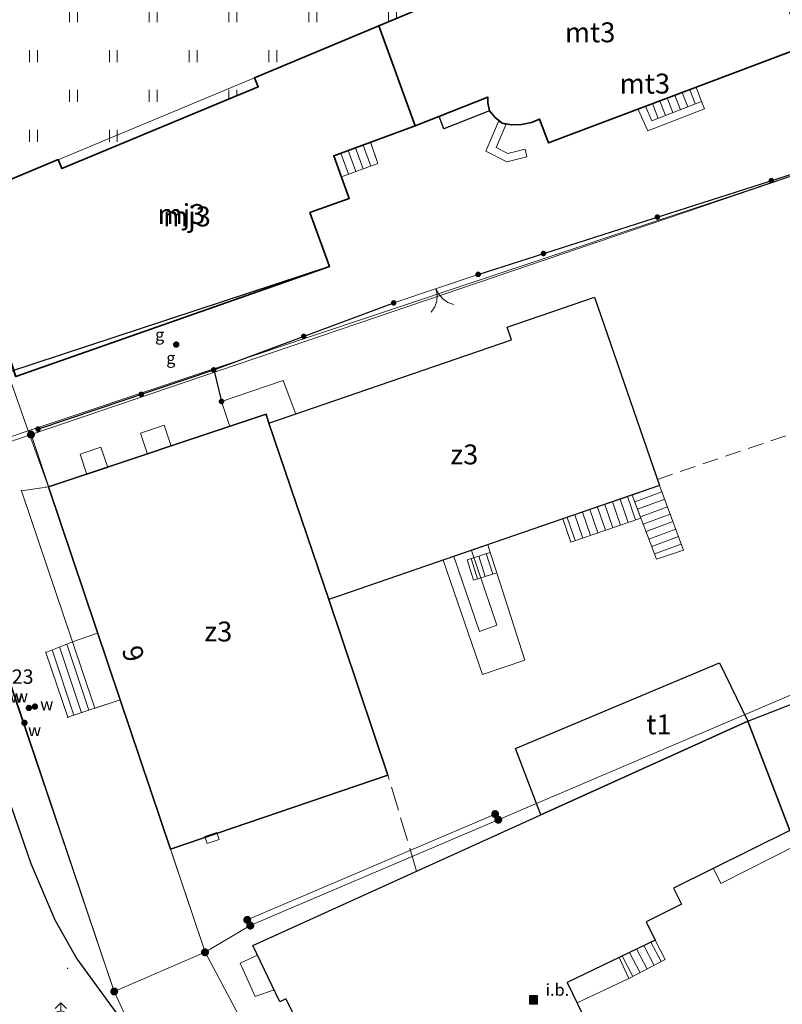
# Model space of a CAD drawing. Extents: x 6579732 to 6586687, y 5566155 to 5570741.
# Drawn here: x 6581477 to 6581525, y 5567628 to 5567690 of the extents above; entities that cross this region are included whole.
import ezdxf
from ezdxf.enums import TextEntityAlignment as Align

# ---------------------------------------------------------------- set-up
doc = ezdxf.new("R2010")
doc.units = 0
doc.linetypes.add('PRZER2-1', pattern=[3, 2, -1])
doc.linetypes.add('PRZER3-1', pattern=[4, 3, -1])
doc.layers.get('0').update_dxf_attribs({"linetype": 'CONTINUOUS'})
doc.layers.add('_Budynki MZGK', color=2, linetype='CONTINUOUS', lineweight=50)
for name, color, linetype, lineweight, true_color in [('GEPADR_O', 7, 'CONTINUOUS', 0, 0x0a0909), ('GEPPGD', 7, 'CONTINUOUS', 18, 0x008000), ('GESBZO_O', 7, 'CONTINUOUS', 0, 0x0a0909), ('GESDZI', 7, 'CONTINUOUS', 18, 0x008000), ('GESIIB', 7, 'CONTINUOUS', 18, 0x0a0909), ('GESSCH', 7, 'CONTINUOUS', 18, 0x0a0909), ('GSLDSS', 7, 'CONTINUOUS', 18, 0x0a0909), ('GSLKBR', 7, 'CONTINUOUS', 18, 0x0a0909), ('GSLKOC', 7, 'PRZER2-1', 18, 0x0a0909), ('GSLKOG', 7, 'CONTINUOUS', 25, 0x0a0909), ('GSLKOU', 7, 'PRZER3-1', 18, 0x0a0909), ('GSLKRW', 7, 'CONTINUOUS', 25, 0x0a0909), ('GSPIIN_O', 7, 'CONTINUOUS', 0, 0x0a0909), ('GSPPS3_O', 7, 'CONTINUOUS', 0, 0x0a0909), ('GSSINN', 7, 'CONTINUOUS', 18, 0x0a0909), ('GSSSCH', 7, 'CONTINUOUS', 18, 0x0a0909), ('GSSUTR', 7, 'CONTINUOUS', 18, 0x0a0909), ('GUPGZA', 7, 'CONTINUOUS', 0, 0x0a0909), ('GUPGZA_O', 7, 'CONTINUOUS', 0, 0x0a0909), ('GUPKSH', 7, 'CONTINUOUS', 0, 0x803300), ('GUPWDT', 7, 'CONTINUOUS', 18, 0x0a0909), ('GUPWZA', 7, 'CONTINUOUS', 0, 0x0a0909), ('GUPWZA_O', 7, 'CONTINUOUS', 0, 0x0a0909)]:
    doc.layers.add(name, color=color, linetype=linetype, lineweight=lineweight, true_color=true_color)
for name, color, linetype, true_color in [('GESBTO', 7, 'CONTINUOUS', 0x0a0909), ('GESBZO', 7, 'CONTINUOUS', 0x0a0909), ('GSPIIN', 7, 'CONTINUOUS', 0x0a0909)]:
    doc.layers.add(name, color=color, linetype=linetype, true_color=true_color)
doc.styles.add('GEO-INFO', font='arial.ttf')
picture_1 = doc.add_image_def('image1.tif', size_in_pixel=(9484, 23388))

# ---------------------------------------------------------------- blocks, each defined once
blk = doc.blocks.new('SLBRA')
at = {"color": 0}
for points in [[(0, 0), (-0.068148, -0.517638), (-0.267949, -1), (-0.585786, -1.414214), (-1, -1.732051)], [(1, -1.732051), (0.585786, -1.414214), (0.267949, -1), (0.068148, -0.517638), (0, 0)]]:
    blk.add_lwpolyline(points, dxfattribs=at)
blk = doc.blocks.new('KOLO')
blk.add_hatch(color=0).paths.add_polyline_path([(0, 0.5), (-0.12941, 0.482963), (-0.25, 0.433013), (-0.353553, 0.353553), (-0.433013, 0.25), (-0.482963, 0.12941), (-0.5, 0), (-0.482963, -0.12941), (-0.433013, -0.25), (-0.353553, -0.353553), (-0.25, -0.433013), (-0.12941, -0.482963), (0, -0.5), (0.12941, -0.482963), (0.25, -0.433013), (0.353553, -0.353553), (0.433013, -0.25), (0.482963, -0.12941), (0.5, 0), (0.482963, 0.12941), (0.433013, 0.25), (0.353553, 0.353553), (0.25, 0.433013), (0.12941, 0.482963)])
blk = doc.blocks.new('KWADRAT_NIEPRZEZR')
at = {"true_color": 0xffffff}
blk.add_hatch(color=7, dxfattribs=at).paths.add_polyline_path([(0.5, -0.5), (0.5, 0.5), (-0.5, 0.5), (-0.5, -0.5)])
at = {"color": 0}
blk.add_lwpolyline([(-0.5, 0.5), (-0.5, -0.5), (0.5, -0.5), (0.5, 0.5)], close=True, dxfattribs=at)
blk = doc.blocks.new('PION_C')
at = {"color": 0}
blk.add_lwpolyline([(0, 0.5), (0, -0.5)], dxfattribs=at)
blk = doc.blocks.new('SUUS02')
at = {"true_color": 0xffffff}
blk.add_hatch(color=7, dxfattribs=at).paths.add_polyline_path([(0, -1), (0.173648, -0.984808), (0.34202, -0.939693), (0.5, -0.866025), (0.642788, -0.766044), (0.766044, -0.642788), (0.866025, -0.5), (0.939693, -0.34202), (0.984808, -0.173648), (1, 0), (0.984808, 0.173648), (0.939693, 0.34202), (0.866025, 0.5), (0.766044, 0.642788), (0.642788, 0.766044), (0.5, 0.866025), (0.34202, 0.939693), (0.173648, 0.984808), (0, 1), (-0.173648, 0.984808), (-0.34202, 0.939693), (-0.5, 0.866025), (-0.642788, 0.766044), (-0.766044, 0.642788), (-0.866025, 0.5), (-0.939693, 0.34202), (-0.984808, 0.173648), (-1, 0), (-0.984808, -0.173648), (-0.939693, -0.34202), (-0.866025, -0.5), (-0.766044, -0.642788), (-0.642788, -0.766044), (-0.5, -0.866025), (-0.34202, -0.939693), (-0.173648, -0.984808)])
at = {"color": 0}
blk.add_lwpolyline([(1, 0), (0.984808, -0.173648), (0.939693, -0.34202), (0.866025, -0.5), (0.766044, -0.642788), (0.642788, -0.766044), (0.5, -0.866025), (0.34202, -0.939693), (0.173648, -0.984808), (0, -1), (-0.173648, -0.984808), (-0.34202, -0.939693), (-0.5, -0.866025), (-0.654861, -0.75575), (-0.786053, -0.618159), (-0.888835, -0.458227), (-0.959493, -0.281733), (-0.995472, -0.095056), (-0.995472, 0.095056), (-0.959493, 0.281733), (-0.888835, 0.458227), (-0.786053, 0.618159), (-0.654861, 0.75575), (-0.5, 0.866025), (-0.327068, 0.945001), (-0.142315, 0.989821), (0.047582, 0.998867), (0.235759, 0.971812), (0.415415, 0.909632), (0.580057, 0.814576), (0.723734, 0.690079), (0.841254, 0.540641), (0.928368, 0.371662), (0.981929, 0.189251)], close=True, dxfattribs=at)
for points in [[(1, 0), (2, 0)], [(1.292893, 0.707107), (2, 0), (1.292893, -0.707107)]]:
    blk.add_lwpolyline(points, dxfattribs=at)
blk = doc.blocks.new('EPPGN1')
at = {"true_color": 0xffffff}
blk.add_hatch(color=7, dxfattribs=at).paths.add_polyline_path([(-0.5, 0), (-0.475528, -0.154508), (-0.404508, -0.293893), (-0.293893, -0.404508), (-0.154508, -0.475528), (0, -0.5), (0.154508, -0.475528), (0.293893, -0.404508), (0.404508, -0.293893), (0.475528, -0.154508), (0.5, 0), (0.475528, 0.154508), (0.404508, 0.293893), (0.293893, 0.404508), (0.154508, 0.475528), (0, 0.5), (-0.154508, 0.475528), (-0.293893, 0.404508), (-0.404508, 0.293893), (-0.475528, 0.154508)])
blk = doc.blocks.new('EPPGN')
blk.add_hatch(color=0).paths.add_polyline_path([(-0.09, 0), (-0.085595, -0.027812), (-0.072812, -0.052901), (-0.052901, -0.072812), (-0.027812, -0.085595), (0, -0.09), (0.027812, -0.085595), (0.052901, -0.072812), (0.072812, -0.052901), (0.085595, -0.027812), (0.09, 0), (0.085595, 0.027812), (0.072812, 0.052901), (0.052901, 0.072812), (0.027812, 0.085595), (0, 0.09), (-0.027812, 0.085595), (-0.052901, 0.072812), (-0.072812, 0.052901), (-0.085595, 0.027812)])
blk = doc.blocks.new('mzgk')
at = {"layer": '_Budynki MZGK', "linetype": 'Continuous', "lineweight": 35, "elevation": 10.26}
for points in [[(6584060.183, 5568362.85), (6584083.072, 5568372.415), (6584086.683, 5568361.481), (6584070.828, 5568355.496), (6584070.269, 5568356.989), (6584069.752, 5568356.782), (6584069.123, 5568356.654), (6584068.524, 5568356.627), (6584067.922, 5568356.739), (6584067.487, 5568357.093), (6584067.122, 5568357.519), (6584067.025, 5568358.017), (6584067.021, 5568358.357), (6584062.474, 5568356.559)], [(6584062.474, 5568356.559), (6584057.357, 5568354.693), (6584058.332, 5568352.015), (6584055.863, 5568351.123), (6584057.097, 5568347.749), (6584037.414, 5568340.845), (6584033.832, 5568351.84), (6584040.079, 5568354.45), (6584040.316, 5568353.883), (6584052.621, 5568359.022), (6584052.384, 5568359.589), (6584060.183, 5568362.85)]]:
    blk.add_lwpolyline(points, close=True, dxfattribs=at)

msp = doc.modelspace()

# ---------------------------------------------------------------- hatches: boundary and pattern name
at = {"layer": 'GSSUTR'}
h = msp.add_hatch(dxfattribs=at)
h.set_pattern_fill('PTTU04', color=256, scale=0.5, style=0)
h.set_pattern_definition([(90, (6580000, 5560000), (-2.5, 2.5), [0.75, -4.25]), (90, (6580000.5, 5560000), (-2.5, 2.5), [0.75, -4.25])])
h.paths.add_polyline_path([(6581504.52, 5567753.273), (6581493.438, 5567749.46), (6581455.619, 5567734.432), (6581453.7, 5567733.67), (6581457.12, 5567724.34), (6581458.29, 5567721.04), (6581458.525, 5567721.126), (6581464.127, 5567705.916), (6581471.445, 5567709.104), (6581471.228, 5567709.701), (6581472.253, 5567710.104), (6581472.405, 5567710.676), (6581472.115, 5567711.462), (6581472.802, 5567711.741), (6581473.143, 5567710.876), (6581475.73, 5567711.899), (6581475.624, 5567712.348), (6581475.467, 5567712.916), (6581475.44, 5567713.475), (6581475.602, 5567714.048), (6581476.008, 5567714.343), (6581476.358, 5567714.367), (6581477.178, 5567714.358), (6581477.189, 5567715.078), (6581476.12, 5567714.984), (6581475.873, 5567715.571), (6581476.679, 5567715.872), (6581476.358, 5567716.738), (6581477.243, 5567717.069), (6581477.565, 5567716.213), (6581481.257, 5567717.591), (6581480.926, 5567718.456), (6581481.782, 5567718.777), (6581482.103, 5567717.912), (6581486.015, 5567719.372), (6581485.684, 5567720.238), (6581486.39, 5567720.507), (6581485.945, 5567721.701), (6581489.826, 5567723.151), (6581490.272, 5567721.957), (6581491.168, 5567722.299), (6581491.499, 5567721.433), (6581495.151, 5567722.8), (6581494.82, 5567723.666), (6581495.766, 5567724.018), (6581496.097, 5567723.152), (6581499.869, 5567724.561), (6581499.548, 5567725.437), (6581500.454, 5567725.778), (6581500.775, 5567724.902), (6581501.571, 5567725.203), (6581501.882, 5567724.377), (6581501.155, 5567724.117), (6581501.851, 5567722.106), (6581503.624, 5567722.679), (6581503.55, 5567723.738), (6581504.28, 5567723.787), (6581504.364, 5567722.688), (6581506.092, 5567722.03), (6581506.765, 5567722.609), (6581507.252, 5567722.055), (6581506.461, 5567721.365), (6581507.031, 5567719.782), (6581508.073, 5567719.666), (6581508.023, 5567718.875), (6581507.102, 5567718.923), (6581506.142, 5567717.371), (6581506.833, 5567716.529), (6581506.291, 5567715.902), (6581505.294, 5567716.45), (6581503.662, 5567715.849), (6581504.408, 5567713.818), (6581505.393, 5567714.181), (6581505.787, 5567713.086), (6581504.882, 5567712.754), (6581505.079, 5567712.214), (6581508.495, 5567713.33), (6581508.65, 5567712.855), (6581508.494, 5567712.804), (6581509.13, 5567711.096), (6581509.297, 5567710.625), (6581506.08, 5567709.485), (6581506.312, 5567708.852), (6581507.238, 5567708.374), (6581506.888, 5567707.629), (6581505.902, 5567708.047), (6581504.936, 5567707.662), (6581505.45, 5567706.37), (6581505.121, 5567706.239), (6581504.656, 5567706.054), (6581504.192, 5567705.869), (6581503.728, 5567705.684), (6581503.379, 5567705.545), (6581503.108, 5567705.269), (6581502.838, 5567704.993), (6581501.573, 5567705.661), (6581500.836, 5567706.141), (6581501.13, 5567706.645), (6581499.576, 5567710.816), (6581495.684, 5567709.385), (6581496.047, 5567708.4), (6581495.121, 5567708.058), (6581494.758, 5567709.043), (6581491.464, 5567707.841), (6581491.816, 5567706.865), (6581490.801, 5567706.492), (6581490.438, 5567707.468), (6581486.487, 5567706.017), (6581486.839, 5567705.051), (6581485.943, 5567704.73), (6581485.591, 5567705.695), (6581482.067, 5567704.4), (6581482.409, 5567703.444), (6581481.633, 5567703.154), (6581481.281, 5567704.11), (6581480.255, 5567703.736), (6581480.008, 5567704.283), (6581481.04, 5567704.967), (6581480.662, 5567705.582), (6581479.926, 5567705.212), (6581479.259, 5567704.964), (6581478.618, 5567705.055), (6581478.153, 5567705.43), (6581477.692, 5567706.294), (6581475.183, 5567705.391), (6581475.536, 5567704.446), (6581474.839, 5567704.187), (6581474.507, 5567705.103), (6581473.967, 5567705.096), (6581473.012, 5567704.723), (6581472.764, 5567705.34), (6581465.141, 5567702.835), (6581469.241, 5567691.254), (6581469.006, 5567691.171), (6581470.159, 5567687.785), (6581470.395, 5567687.87), (6581473.594, 5567679), (6581479.293, 5567681.382), (6581479.53, 5567680.815), (6581491.835, 5567685.954), (6581491.598, 5567686.521), (6581499.397, 5567689.781), (6581522.286, 5567699.347)], flags=0)

# ---------------------------------------------------------------- linework, layer by layer
at = {"layer": 'GESBTO', "linetype": 'Continuous', "lineweight": 18, "elevation": 10.26}
msp.add_lwpolyline([(6581506.235, 5567685.289), (6581506.239, 5567684.949), (6581506.336, 5567684.45), (6581503.484, 5567683.307), (6581503.178, 5567684.08)], close=True, dxfattribs=at)
at = {"layer": 'GESBTO', "linetype": 'Continuous', "elevation": 10.26}
msp.add_lwpolyline([(6581506.235, 5567685.289), (6581506.239, 5567684.949), (6581506.336, 5567684.45), (6581503.484, 5567683.307), (6581503.178, 5567684.08)], close=True, dxfattribs=at)
at = {"layer": 'GESBTO', "linetype": 'Continuous', "lineweight": 18, "elevation": 10.26}
msp.add_lwpolyline([(6581506.296, 5567684.655), (6581506.336, 5567684.45), (6581503.484, 5567683.307), (6581503.305, 5567683.76)], dxfattribs=at)
at = {"layer": 'GESBTO', "linetype": 'Continuous', "elevation": 10.26}
msp.add_lwpolyline([(6581506.296, 5567684.655), (6581506.336, 5567684.45), (6581503.484, 5567683.307), (6581503.305, 5567683.76)], dxfattribs=at)
at = {"layer": 'GESBZO', "linetype": 'Continuous', "elevation": 10.26}
for points in [[(6581499.397, 5567689.781), (6581522.286, 5567699.347), (6581525.897, 5567688.412), (6581510.042, 5567682.428), (6581509.483, 5567683.92), (6581508.966, 5567683.714), (6581508.337, 5567683.586), (6581507.737, 5567683.558), (6581507.136, 5567683.67), (6581506.701, 5567684.025), (6581506.336, 5567684.45), (6581506.239, 5567684.949), (6581506.235, 5567685.289), (6581501.688, 5567683.49)], [(6581501.688, 5567683.49), (6581496.571, 5567681.624), (6581497.546, 5567678.946), (6581495.077, 5567678.055), (6581496.311, 5567674.68), (6581476.627, 5567667.776), (6581473.046, 5567678.771), (6581479.293, 5567681.382), (6581479.53, 5567680.815), (6581491.835, 5567685.954), (6581491.598, 5567686.521), (6581499.397, 5567689.781)], [(6581496.255, 5567653.779), (6581492.507, 5567664.84), (6581507.721, 5567670.086), (6581507.451, 5567670.873), (6581512.927, 5567672.754), (6581517.009, 5567660.935)], [(6581496.255, 5567653.779), (6581492.507, 5567664.84), (6581507.721, 5567670.086), (6581507.451, 5567670.873), (6581512.927, 5567672.754), (6581517.009, 5567660.935)], [(6581478.69, 5567660.86), (6581492.326, 5567665.407), (6581492.507, 5567664.84), (6581496.255, 5567653.779), (6581499.974, 5567642.772), (6581486.33, 5567638.13), (6581483.19, 5567647.49)], [(6581478.69, 5567660.86), (6581483.19, 5567647.49), (6581486.33, 5567638.13), (6581499.974, 5567642.772), (6581496.255, 5567653.779), (6581492.507, 5567664.84), (6581492.326, 5567665.407)], [(6581539.984, 5567652.95), (6581545.369, 5567639.408), (6581537.929, 5567636.242), (6581534.271, 5567643.795), (6581525.178, 5567639.298), (6581522.53, 5567646.165)], [(6581539.984, 5567652.95), (6581545.369, 5567639.408), (6581537.929, 5567636.242), (6581534.271, 5567643.795), (6581525.178, 5567639.298), (6581522.53, 5567646.165)], [(6581522.53, 5567646.165), (6581509.554, 5567640.277), (6581507.96, 5567644.447), (6581520.763, 5567649.822)], [(6581522.53, 5567646.165), (6581509.554, 5567640.277), (6581507.96, 5567644.447), (6581520.763, 5567649.822)], [(6581522.53, 5567646.165), (6581525.178, 5567639.298), (6581517.884, 5567635.684), (6581518.387, 5567634.67), (6581516.161, 5567633.572), (6581516.726, 5567632.429), (6581511.21, 5567629.768), (6581516.5, 5567618.855), (6581515.739, 5567616.645), (6581515.544, 5567617.002), (6581511.22, 5567614.986), (6581511.477, 5567614.44), (6581505.86, 5567611.787), (6581505.634, 5567612.284), (6581502.016, 5567610.577), (6581500.587, 5567613.599), (6581501.153, 5567613.857), (6581493.561, 5567628.74), (6581493.193, 5567628.556), (6581491.498, 5567632.094), (6581509.554, 5567640.277)], [(6581522.53, 5567646.165), (6581525.178, 5567639.298), (6581517.884, 5567635.684), (6581518.387, 5567634.67), (6581516.161, 5567633.572), (6581516.726, 5567632.429), (6581511.21, 5567629.768), (6581516.5, 5567618.855), (6581515.739, 5567616.645), (6581515.544, 5567617.002), (6581511.22, 5567614.986), (6581511.477, 5567614.44), (6581505.86, 5567611.787), (6581505.634, 5567612.284), (6581502.016, 5567610.577), (6581500.587, 5567613.599), (6581501.153, 5567613.857), (6581493.561, 5567628.74), (6581493.193, 5567628.556), (6581491.498, 5567632.094), (6581509.554, 5567640.277)]]:
    msp.add_lwpolyline(points, close=True, dxfattribs=at)
for points in [[(6581525.265, 5567690.326), (6581525.897, 5567688.412), (6581510.042, 5567682.428), (6581509.483, 5567683.92), (6581508.966, 5567683.714), (6581508.337, 5567683.586), (6581507.737, 5567683.558), (6581507.136, 5567683.67), (6581506.701, 5567684.025), (6581506.336, 5567684.45), (6581506.296, 5567684.655)], [(6581498.44, 5567682.306), (6581496.571, 5567681.624), (6581497.546, 5567678.946), (6581495.077, 5567678.055), (6581496.311, 5567674.68), (6581476.12, 5567668.03), (6581473.828, 5567674.948)]]:
    msp.add_lwpolyline(points, dxfattribs=at)
at = {"layer": 'GESDZI', "linetype": 'Continuous', "elevation": 10.3}
for points in [[(6581435.525, 5567766.377), (6581448.149, 5567731.226), (6581467.246, 5567676.347), (6581471.72, 5567662.13), (6581482.81, 5567629.2), (6581489.151, 5567615.522), (6581485.379, 5567614.104), (6581474.357, 5567610.242), (6581450.87, 5567669.89), (6581449.64, 5567673.27), (6581439.7, 5567700.83), (6581437.553, 5567706.707), (6581437.548, 5567707.877), (6581435.478, 5567712.501), (6581432.2, 5567721.64), (6581433.933, 5567722.252), (6581433.746, 5567722.78), (6581423.164, 5567752.407)], [(6581469.888, 5567673.77), (6581472.59, 5567666.15), (6581476.32, 5567667.46), (6581477.41, 5567664.37), (6581528.228, 5567681.351)], [(6581468.223, 5567673.272), (6581471.53, 5567662.38), (6581477.41, 5567664.37), (6581476.32, 5567667.46), (6581472.59, 5567666.15), (6581469.888, 5567673.77)], [(6581451.506, 5567668.274), (6581454.86, 5567659.75), (6581474.357, 5567610.242), (6581485.379, 5567614.104), (6581489.151, 5567615.522), (6581482.81, 5567629.2), (6581471.53, 5567662.38), (6581468.223, 5567673.272)], [(6581526.629, 5567543.658), (6581520.533, 5567540.919), (6581514.008, 5567554.476), (6581520.86, 5567557.515), (6581514.927, 5567569.35), (6581508.175, 5567580.354), (6581503.262, 5567578.24), (6581500.749, 5567584.659), (6581496.434, 5567592.744), (6581501.604, 5567595.121), (6581496.203, 5567605.312), (6581493.566, 5567610.509), (6581488.113, 5567608.368), (6581485.379, 5567614.104), (6581489.151, 5567615.522), (6581482.81, 5567629.2), (6581488.5, 5567631.66), (6581501.642, 5567606.972), (6581506.008, 5567597.988), (6581508.955, 5567591.205), (6581531.018, 5567545.314)], [(6581530.93, 5567545.5), (6581508.955, 5567591.205), (6581506.008, 5567597.988), (6581501.642, 5567606.972), (6581488.5, 5567631.66), (6581482.81, 5567629.2), (6581489.151, 5567615.522), (6581485.379, 5567614.104), (6581488.113, 5567608.368), (6581493.566, 5567610.509), (6581496.203, 5567605.312), (6581501.604, 5567595.121), (6581496.434, 5567592.744), (6581500.749, 5567584.659), (6581503.262, 5567578.24), (6581508.175, 5567580.354), (6581514.927, 5567569.35), (6581520.86, 5567557.515), (6581514.008, 5567554.476), (6581520.533, 5567540.919), (6581526.629, 5567543.658)]]:
    msp.add_lwpolyline(points, dxfattribs=at)
for points in [[(6581522.286, 5567699.347), (6581467.246, 5567676.347), (6581454.821, 5567714.78), (6581449.988, 5567732.03), (6581453.658, 5567733.637), (6581480.789, 5567744.441), (6581504.52, 5567753.273)], [(6581528.228, 5567681.351), (6581477.59, 5567664.13), (6581471.72, 5567662.13), (6581467.246, 5567676.347), (6581522.286, 5567699.347)], [(6581526.801, 5567659.351), (6581536, 5567663.34), (6581528.228, 5567681.351), (6581477.41, 5567664.37), (6581478.69, 5567660.86), (6581483.19, 5567647.49), (6581488.5, 5567631.66), (6581491.342, 5567633.332), (6581491.147, 5567633.69), (6581506.693, 5567640.33), (6581506.888, 5567639.973), (6581530.789, 5567650.181)], [(6581526.801, 5567659.351), (6581530.789, 5567650.181), (6581506.888, 5567639.973), (6581506.693, 5567640.33), (6581491.147, 5567633.69), (6581491.342, 5567633.332), (6581488.5, 5567631.66), (6581477.59, 5567664.13), (6581528.228, 5567681.351), (6581536, 5567663.34)], [(6581488.5, 5567631.66), (6581483.19, 5567647.49), (6581479.9, 5567646.4), (6581478.52, 5567650.47), (6581480.19, 5567651.13), (6581476.99, 5567660.61), (6581478.69, 5567660.86), (6581477.41, 5567664.37), (6581471.53, 5567662.38), (6581482.81, 5567629.2)], [(6581488.5, 5567631.66), (6581482.81, 5567629.2), (6581471.72, 5567662.13), (6581477.59, 5567664.13)], [(6581483.19, 5567647.49), (6581478.69, 5567660.86), (6581476.99, 5567660.61), (6581480.19, 5567651.13), (6581478.52, 5567650.47), (6581479.9, 5567646.4)], [(6581549.029, 5567626.954), (6581541.042, 5567623.541), (6581501.642, 5567606.972), (6581488.5, 5567631.66), (6581491.342, 5567633.332), (6581506.888, 5567639.973), (6581530.789, 5567650.181), (6581539.959, 5567654.16), (6581540.535, 5567654.407), (6581546.808, 5567637.936)], [(6581549.029, 5567626.954), (6581546.808, 5567637.936), (6581540.535, 5567654.407), (6581539.959, 5567654.16), (6581530.789, 5567650.181), (6581506.888, 5567639.973), (6581491.342, 5567633.332), (6581488.5, 5567631.66), (6581501.642, 5567606.972), (6581541.042, 5567623.541)], [(6581491.342, 5567633.332), (6581491.147, 5567633.69), (6581506.693, 5567640.33), (6581506.888, 5567639.973)], [(6581491.342, 5567633.332), (6581506.888, 5567639.973), (6581506.693, 5567640.33), (6581491.147, 5567633.69)]]:
    msp.add_lwpolyline(points, close=True, dxfattribs=at)
at = {"layer": 'GESIIB', "linetype": 'Continuous', "lineweight": 18, "elevation": 10.26}
for points in [[(6581488.484, 5567638.922), (6581489.236, 5567639.174), (6581489.383, 5567638.733), (6581488.632, 5567638.482)], [(6581488.484, 5567638.922), (6581489.236, 5567639.174), (6581489.383, 5567638.733), (6581488.632, 5567638.482)], [(6581491.794, 5567631.476), (6581490.707, 5567630.971), (6581491.654, 5567628.885), (6581492.839, 5567629.295)], [(6581491.794, 5567631.476), (6581490.707, 5567630.971), (6581491.654, 5567628.885), (6581492.839, 5567629.295)]]:
    msp.add_lwpolyline(points, close=True, dxfattribs=at)
at = {"layer": 'GESSCH', "linetype": 'Continuous', "elevation": 10.26}
for points in [[(6581516.119, 5567684.736), (6581519.294, 5567685.92), (6581519.633, 5567685.022), (6581516.523, 5567683.817)], [(6581516.119, 5567684.736), (6581516.523, 5567683.817), (6581519.633, 5567685.022), (6581519.294, 5567685.92)], [(6581498.886, 5567682.468), (6581499.333, 5567681.133), (6581497.052, 5567680.303), (6581496.571, 5567681.624)], [(6581516.811, 5567656.326), (6581515.281, 5567660.339), (6581517.009, 5567660.935), (6581518.508, 5567656.876)], [(6581516.811, 5567656.326), (6581518.508, 5567656.876), (6581517.009, 5567660.935), (6581515.281, 5567660.339)], [(6581515.833, 5567658.892), (6581511.44, 5567657.387), (6581510.929, 5567658.839), (6581515.281, 5567660.339)], [(6581515.833, 5567658.892), (6581515.281, 5567660.339), (6581510.929, 5567658.839), (6581511.44, 5567657.387)], [(6581516.726, 5567632.429), (6581517.358, 5567631.204), (6581515.083, 5567630.013), (6581514.465, 5567631.338)], [(6581516.726, 5567632.429), (6581517.358, 5567631.204), (6581515.083, 5567630.013), (6581514.465, 5567631.338)]]:
    msp.add_lwpolyline(points, close=True, dxfattribs=at)
msp.add_lwpolyline([(6581498.895, 5567682.442), (6581499.333, 5567681.133), (6581497.052, 5567680.303), (6581496.571, 5567681.624), (6581498.44, 5567682.306)], dxfattribs=at)
at = {"layer": 'GESSCH', "linetype": 'Continuous'}
for points in [[(6581517.489, 5567685.247, 10.26), (6581517.845, 5567684.329, 10.26)], [(6581517.845, 5567684.329, 10.26), (6581517.489, 5567685.247, 10.26)], [(6581517.958, 5567685.421, 10.26), (6581518.311, 5567684.51, 10.26)], [(6581518.311, 5567684.51, 10.26), (6581517.958, 5567685.421, 10.26)], [(6581518.426, 5567685.596, 10.26), (6581518.777, 5567684.69, 10.26)], [(6581518.777, 5567684.69, 10.26), (6581518.426, 5567685.596, 10.26)], [(6581518.895, 5567685.771, 10.26), (6581519.244, 5567684.871, 10.26)], [(6581519.244, 5567684.871, 10.26), (6581518.895, 5567685.771, 10.26)], [(6581516.552, 5567684.897, 10.26), (6581516.913, 5567683.968, 10.26)], [(6581516.913, 5567683.968, 10.26), (6581516.552, 5567684.897, 10.26)], [(6581517.021, 5567685.072, 10.26), (6581517.379, 5567684.148, 10.26)], [(6581517.379, 5567684.148, 10.26), (6581517.021, 5567685.072, 10.26)], [(6581498.427, 5567680.804, 10.26), (6581497.946, 5567682.126, 10.26)], [(6581498.427, 5567680.804, 10.26), (6581497.946, 5567682.126, 10.26)], [(6581498.897, 5567680.975, 10.26), (6581498.416, 5567682.297, 10.26)], [(6581498.897, 5567680.975, 10.26), (6581498.416, 5567682.297, 10.26)], [(6581497.488, 5567680.462, 10.26), (6581497.007, 5567681.783, 10.26)], [(6581497.488, 5567680.462, 10.26), (6581497.007, 5567681.783, 10.26)], [(6581497.957, 5567680.633, 10.26), (6581497.476, 5567681.954, 10.26)], [(6581497.957, 5567680.633, 10.26), (6581497.476, 5567681.954, 10.26)], [(6581515.442, 5567659.916, 10.26), (6581517.152, 5567660.547, 10.26)], [(6581517.152, 5567660.547, 10.26), (6581515.442, 5567659.916, 10.26)], [(6581514.554, 5567658.454, 10.26), (6581514.05, 5567659.915, 10.26)], [(6581514.05, 5567659.915, 10.26), (6581514.554, 5567658.454, 10.26)], [(6581515.027, 5567658.616, 10.26), (6581514.523, 5567660.078, 10.26)], [(6581514.523, 5567660.078, 10.26), (6581515.027, 5567658.616, 10.26)], [(6581515.5, 5567658.778, 10.26), (6581514.996, 5567660.241, 10.26)], [(6581514.996, 5567660.241, 10.26), (6581515.5, 5567658.778, 10.26)], [(6581515.62, 5567659.449, 10.26), (6581517.326, 5567660.078, 10.26)], [(6581517.326, 5567660.078, 10.26), (6581515.62, 5567659.449, 10.26)], [(6581513.135, 5567657.968, 10.26), (6581512.632, 5567659.426, 10.26)], [(6581512.632, 5567659.426, 10.26), (6581513.135, 5567657.968, 10.26)], [(6581513.608, 5567658.13, 10.26), (6581513.105, 5567659.589, 10.26)], [(6581513.105, 5567659.589, 10.26), (6581513.608, 5567658.13, 10.26)], [(6581514.081, 5567658.292, 10.26), (6581513.578, 5567659.752, 10.26)], [(6581513.578, 5567659.752, 10.26), (6581514.081, 5567658.292, 10.26)], [(6581515.798, 5567658.981, 10.26), (6581517.499, 5567659.609, 10.26)], [(6581517.499, 5567659.609, 10.26), (6581515.798, 5567658.981, 10.26)], [(6581511.716, 5567657.481, 10.26), (6581511.214, 5567658.937, 10.26)], [(6581511.214, 5567658.937, 10.26), (6581511.716, 5567657.481, 10.26)], [(6581512.189, 5567657.643, 10.26), (6581511.687, 5567659.1, 10.26)], [(6581511.687, 5567659.1, 10.26), (6581512.189, 5567657.643, 10.26)], [(6581512.662, 5567657.806, 10.26), (6581512.16, 5567659.263, 10.26)], [(6581512.16, 5567659.263, 10.26), (6581512.662, 5567657.806, 10.26)], [(6581515.976, 5567658.514, 10.26), (6581517.672, 5567659.14, 10.26)], [(6581517.672, 5567659.14, 10.26), (6581515.976, 5567658.514, 10.26)], [(6581516.155, 5567658.047, 10.26), (6581517.845, 5567658.671, 10.26)], [(6581517.845, 5567658.671, 10.26), (6581516.155, 5567658.047, 10.26)], [(6581516.333, 5567657.58, 10.26), (6581518.018, 5567658.202, 10.26)], [(6581518.018, 5567658.202, 10.26), (6581516.333, 5567657.58, 10.26)], [(6581516.511, 5567657.112, 10.26), (6581518.192, 5567657.733, 10.26)], [(6581518.192, 5567657.733, 10.26), (6581516.511, 5567657.112, 10.26)], [(6581516.689, 5567656.645, 10.26), (6581518.365, 5567657.264, 10.26)], [(6581518.365, 5567657.264, 10.26), (6581516.689, 5567656.645, 10.26)], [(6581517.106, 5567631.072, 10.26), (6581516.462, 5567632.302, 10.26)], [(6581517.106, 5567631.072, 10.26), (6581516.462, 5567632.302, 10.26)], [(6581515.777, 5567630.376, 10.26), (6581515.111, 5567631.65, 10.26)], [(6581515.777, 5567630.376, 10.26), (6581515.111, 5567631.65, 10.26)], [(6581516.22, 5567630.608, 10.26), (6581515.561, 5567631.867, 10.26)], [(6581516.22, 5567630.608, 10.26), (6581515.561, 5567631.867, 10.26)], [(6581516.663, 5567630.84, 10.26), (6581516.012, 5567632.084, 10.26)], [(6581516.663, 5567630.84, 10.26), (6581516.012, 5567632.084, 10.26)], [(6581515.334, 5567630.145, 10.26), (6581514.66, 5567631.432, 10.26)], [(6581515.334, 5567630.145, 10.26), (6581514.66, 5567631.432, 10.26)]]:
    msp.add_polyline3d(points, dxfattribs=at)
at = {"layer": 'GSLDSS', "linetype": 'Continuous', "elevation": 10.22}
for points in [[(6581516.119, 5567684.736), (6581516.523, 5567683.817), (6581519.633, 5567685.022)], [(6581516.119, 5567684.736), (6581516.523, 5567683.817), (6581519.633, 5567685.022)], [(6581515.661, 5567684.534), (6581516.258, 5567683.178), (6581519.814, 5567684.556)], [(6581515.661, 5567684.534), (6581516.258, 5567683.178), (6581519.814, 5567684.556)], [(6581506.906, 5567683.77), (6581506.105, 5567681.917), (6581507.426, 5567681.244), (6581508.688, 5567681.545)], [(6581506.906, 5567683.77), (6581506.105, 5567681.917), (6581507.426, 5567681.244), (6581508.688, 5567681.545)], [(6581507.365, 5567683.571), (6581506.75, 5567682.149), (6581507.489, 5567681.773), (6581508.572, 5567682.031)], [(6581507.365, 5567683.571), (6581506.75, 5567682.149), (6581507.489, 5567681.773), (6581508.572, 5567682.031)]]:
    msp.add_lwpolyline(points, dxfattribs=at)
at = {"layer": 'GSLKBR', "linetype": 'Continuous', "elevation": 10.18}
msp.add_lwpolyline([(6581500.33, 5567672.392), (6581505.628, 5567674.18)], dxfattribs=at)
msp.add_lwpolyline([(6581500.33, 5567672.392), (6581505.628, 5567674.18)], dxfattribs=at)
at = {"layer": 'GSLKOC', "linetype": 'PRZER2-1', "lineweight": 18, "ltscale": 0.5, "elevation": 10.18}
for points in [[(6581516.875, 5567661.325), (6581526.736, 5567664.678), (6581529.16, 5567657.488)], [(6581516.875, 5567661.325), (6581526.736, 5567664.678), (6581529.16, 5567657.488)], [(6581476.99, 5567660.61), (6581478.69, 5567660.86)], [(6581476.99, 5567660.61), (6581478.69, 5567660.86)], [(6581480.19, 5567651.13), (6581476.99, 5567660.61)], [(6581480.19, 5567651.13), (6581476.99, 5567660.61)]]:
    msp.add_lwpolyline(points, dxfattribs=at)
at = {"layer": 'GSLKOG', "linetype": 'Continuous', "elevation": 10.18}
for points in [[(6581505.628, 5567674.18), (6581528.103, 5567681.372)], [(6581505.628, 5567674.18), (6581528.103, 5567681.372)], [(6581489.045, 5567668.19), (6581500.33, 5567672.392)], [(6581489.045, 5567668.19), (6581500.33, 5567672.392)], [(6581478.027, 5567664.478), (6581489.045, 5567668.19), (6581489.537, 5567666.213)], [(6581478.027, 5567664.478), (6581489.045, 5567668.19), (6581489.537, 5567666.213)]]:
    msp.add_lwpolyline(points, dxfattribs=at)
at = {"layer": 'GSLKOU', "linetype": 'PRZER3-1', "lineweight": 18, "ltscale": 0.5, "elevation": 10.18}
msp.add_lwpolyline([(6581501.76, 5567636.745), (6581499.974, 5567642.772)], dxfattribs=at)
msp.add_lwpolyline([(6581501.76, 5567636.745), (6581499.974, 5567642.772)], dxfattribs=at)
at = {"layer": 'GSLKRW', "linetype": 'Continuous', "lineweight": 25, "elevation": 10.18}
for points in [[(6581441.49, 5567738.43), (6581448.12, 5567720.14), (6581450.58, 5567713.22), (6581454.706, 5567701.938), (6581459.996, 5567687.194), (6581465.25, 5567672.19), (6581470.884, 5567656.301), (6581472.235, 5567652.398), (6581475.264, 5567643.897), (6581477.58, 5567637.236), (6581479.076, 5567633.685), (6581480.468, 5567631.242), (6581482.697, 5567628.181), (6581486.97, 5567622.535), (6581493.358, 5567614.196), (6581496.82, 5567609.54), (6581498.56, 5567607.05)], [(6581465.189, 5567672.365), (6581465.25, 5567672.19), (6581470.884, 5567656.301), (6581472.235, 5567652.398), (6581475.264, 5567643.897), (6581477.58, 5567637.236), (6581479.076, 5567633.685), (6581480.468, 5567631.242), (6581482.697, 5567628.181), (6581486.97, 5567622.535), (6581493.358, 5567614.196), (6581496.82, 5567609.54), (6581498.56, 5567607.05)]]:
    msp.add_lwpolyline(points, dxfattribs=at)
at = {"layer": 'GSSINN', "linetype": 'Continuous', "lineweight": 18, "elevation": 10.3}
for points in [[(6581492.326, 5567665.407), (6581492.507, 5567664.84), (6581494.195, 5567665.422), (6581493.408, 5567667.525), (6581489.537, 5567666.213), (6581490.063, 5567664.648)], [(6581492.326, 5567665.407), (6581492.507, 5567664.84), (6581494.195, 5567665.422), (6581493.408, 5567667.525), (6581489.537, 5567666.213), (6581490.063, 5567664.648)], [(6581484.893, 5567662.912), (6581486.384, 5567663.413), (6581485.946, 5567664.717), (6581484.455, 5567664.217)], [(6581484.893, 5567662.912), (6581486.384, 5567663.413), (6581485.946, 5567664.717), (6581484.455, 5567664.217)], [(6581481.094, 5567661.637), (6581482.399, 5567662.075), (6581481.973, 5567663.345), (6581480.667, 5567662.907)], [(6581481.094, 5567661.637), (6581482.399, 5567662.075), (6581481.973, 5567663.345), (6581480.667, 5567662.907)], [(6581503.426, 5567656.252), (6581505.895, 5567649.092), (6581508.56, 5567649.974), (6581506.799, 5567655.458), (6581506.391, 5567656.744), (6581506.227, 5567657.218), (6581505.218, 5567656.87), (6581506.806, 5567652.181), (6581505.711, 5567651.787), (6581504.093, 5567656.482)], [(6581503.426, 5567656.252), (6581505.895, 5567649.092), (6581508.56, 5567649.974), (6581506.799, 5567655.458), (6581506.391, 5567656.744), (6581506.227, 5567657.218), (6581505.218, 5567656.87), (6581506.806, 5567652.181), (6581505.711, 5567651.787), (6581504.093, 5567656.482)], [(6581483.19, 5567647.49), (6581481.597, 5567646.962), (6581480.19, 5567651.13), (6581481.765, 5567651.671)], [(6581483.19, 5567647.49), (6581481.597, 5567646.962), (6581480.19, 5567651.13), (6581481.765, 5567651.671)], [(6581525.178, 5567639.298), (6581525.723, 5567638.431), (6581520.847, 5567635.976), (6581520.376, 5567636.919)], [(6581525.178, 5567639.298), (6581525.723, 5567638.431), (6581520.847, 5567635.976), (6581520.376, 5567636.919)], [(6581514.465, 5567631.338), (6581515.083, 5567630.013), (6581511.834, 5567628.479), (6581511.21, 5567629.768)], [(6581514.465, 5567631.338), (6581515.083, 5567630.013), (6581511.834, 5567628.479), (6581511.21, 5567629.768)]]:
    msp.add_lwpolyline(points, close=True, dxfattribs=at)
at = {"layer": 'GSSSCH', "linetype": 'Continuous', "elevation": 10.18}
for points in [[(6581506.391, 5567656.744), (6581506.799, 5567655.458), (6581505.345, 5567654.996), (6581504.936, 5567656.281)], [(6581506.391, 5567656.744), (6581506.799, 5567655.458), (6581505.345, 5567654.996), (6581504.936, 5567656.281)], [(6581480.19, 5567651.13), (6581481.597, 5567646.962), (6581479.9, 5567646.4), (6581478.52, 5567650.47)], [(6581480.19, 5567651.13), (6581478.52, 5567650.47), (6581479.9, 5567646.4), (6581481.597, 5567646.962)]]:
    msp.add_lwpolyline(points, close=True, dxfattribs=at)
at = {"layer": 'GSSSCH', "linetype": 'Continuous'}
for points in [[(6581505.596, 5567655.076, 10.18), (6581505.187, 5567656.361, 10.18)], [(6581505.596, 5567655.076, 10.18), (6581505.187, 5567656.361, 10.18)], [(6581506.072, 5567655.227, 10.18), (6581505.663, 5567656.512, 10.18)], [(6581506.072, 5567655.227, 10.18), (6581505.663, 5567656.512, 10.18)], [(6581506.549, 5567655.379, 10.18), (6581506.14, 5567656.664, 10.18)], [(6581506.549, 5567655.379, 10.18), (6581506.14, 5567656.664, 10.18)], [(6581480.274, 5567646.524, 10.18), (6581478.915, 5567650.626, 10.18)], [(6581478.915, 5567650.626, 10.18), (6581480.274, 5567646.524, 10.18)], [(6581480.748, 5567646.681, 10.18), (6581479.38, 5567650.81, 10.18)], [(6581479.38, 5567650.81, 10.18), (6581480.748, 5567646.681, 10.18)], [(6581481.223, 5567646.838, 10.18), (6581479.846, 5567650.994, 10.18)], [(6581479.846, 5567650.994, 10.18), (6581481.223, 5567646.838, 10.18)]]:
    msp.add_polyline3d(points, dxfattribs=at)
at = {"layer": 'GSSUTR', "linetype": 'PRZER2-1', "ltscale": 0.5, "elevation": 10.06}
msp.add_lwpolyline([(6581522.286, 5567699.347), (6581499.397, 5567689.781), (6581491.598, 5567686.521), (6581491.835, 5567685.954), (6581479.53, 5567680.815), (6581479.293, 5567681.382), (6581473.594, 5567679), (6581470.395, 5567687.87), (6581470.159, 5567687.785), (6581469.006, 5567691.171)], dxfattribs=at)

# ---------------------------------------------------------------- block references
at = {"color": 1, "lineweight": 50}
msp.add_blockref('mzgk', (-2560.786, -673.069), dxfattribs=at)
at = {"layer": 'GEPPGD', "lineweight": 5, "xscale": 0.5, "yscale": 0.5, "rotation": 90}
for name, p in [('EPPGN1', (6581477.59, 5567664.13, 10.31)), ('EPPGN', (6581477.59, 5567664.13, 10.32)), ('EPPGN1', (6581506.693, 5567640.33, 10.31)), ('EPPGN1', (6581506.888, 5567639.973, 10.31)), ('EPPGN', (6581506.693, 5567640.33, 10.32)), ('EPPGN', (6581506.888, 5567639.973, 10.32)), ('EPPGN1', (6581491.147, 5567633.69, 10.31)), ('EPPGN1', (6581491.342, 5567633.332, 10.31)), ('EPPGN', (6581491.147, 5567633.69, 10.32)), ('EPPGN', (6581491.342, 5567633.332, 10.32)), ('EPPGN1', (6581488.5, 5567631.66, 10.31)), ('EPPGN', (6581488.5, 5567631.66, 10.32)), ('EPPGN1', (6581482.81, 5567629.2, 10.31)), ('EPPGN', (6581482.81, 5567629.2, 10.32))]:
    msp.add_blockref(name, p, dxfattribs=at)
at = {"layer": 'GEPPGD', "xscale": 0.5, "yscale": 0.5, "rotation": 90}
for p in [(6581477.41, 5567664.37, 10.32), (6581476.99, 5567660.61, 10.32), (6581478.69, 5567660.86, 10.32), (6581480.19, 5567651.13, 10.32), (6581478.52, 5567650.47, 10.32), (6581483.19, 5567647.49, 10.32), (6581479.9, 5567646.4, 10.32), (6581506.693, 5567640.33, 10.32), (6581506.888, 5567639.973, 10.32), (6581491.147, 5567633.69, 10.32), (6581491.342, 5567633.332, 10.32), (6581488.5, 5567631.66, 10.32), (6581482.81, 5567629.2, 10.32)]:
    msp.add_blockref('EPPGN', p, dxfattribs=at)
at = {"layer": 'GSLDSS', "lineweight": 5}
for p, xscale, yscale, rotation in [((6581515.89, 5567684.635, 10.22), 0.5, 0.5, 293.7743834684745), ((6581519.723, 5567684.789, 10.22), 0.4999999999999999, 0.4999999999999999, 21.18150924997129), ((6581507.136, 5567683.67, 10.22), 0.5, 0.5, 246.5970843194393), ((6581508.63, 5567681.788, 10.22), 0.5, 0.5, 13.41612968567479)]:
    msp.add_blockref('PION_C', p, dxfattribs=dict(at, xscale=xscale, yscale=yscale, rotation=rotation))
at = {"layer": 'GSLDSS', "xscale": 0.5, "yscale": 0.5}
for p, rotation in [((6581515.89, 5567684.635, 10.22), 293.7743834684745), ((6581519.723, 5567684.789, 10.22), 21.18150924997129), ((6581507.136, 5567683.67, 10.22), 246.5970843194393), ((6581508.63, 5567681.788, 10.22), 13.41612968567478)]:
    msp.add_blockref('PION_C', p, dxfattribs=dict(at, rotation=rotation))
at = {"layer": 'GSLKBR', "lineweight": 5, "xscale": 0.75, "yscale": 0.75, "rotation": 18.65340871963215}
msp.add_blockref('SLBRA', (6581502.979, 5567673.286, 10.18), dxfattribs=at)
at = {"layer": 'GSLKBR', "xscale": 0.75, "yscale": 0.75, "rotation": 18.65340871963215}
msp.add_blockref('SLBRA', (6581502.979, 5567673.286, 10.18), dxfattribs=at)
at = {"layer": 'GSLKOG', "lineweight": 5, "xscale": 0.35, "yscale": 0.35, "rotation": 90}
for p in [(6581524.009, 5567680.062, 10.18), (6581516.865, 5567677.776, 10.18), (6581509.722, 5567675.49, 10.18), (6581505.628, 5567674.18, 10.18), (6581500.33, 5567672.392, 10.18), (6581494.688, 5567670.291, 10.18), (6581489.045, 5567668.19, 10.18), (6581484.502, 5567666.66, 10.18), (6581489.537, 5567666.213, 10.18), (6581478.027, 5567664.478, 10.18)]:
    msp.add_blockref('KOLO', p, dxfattribs=at)
at = {"layer": 'GSLKOG', "xscale": 0.35, "yscale": 0.35, "rotation": 90}
for p in [(6581524.009, 5567680.062, 10.18), (6581516.865, 5567677.776, 10.18), (6581509.722, 5567675.49, 10.18), (6581505.628, 5567674.18, 10.18), (6581500.33, 5567672.392, 10.18), (6581494.688, 5567670.291, 10.18), (6581489.045, 5567668.19, 10.18), (6581484.502, 5567666.66, 10.18), (6581489.537, 5567666.213, 10.18), (6581478.027, 5567664.478, 10.18)]:
    msp.add_blockref('KOLO', p, dxfattribs=at)
at = {"layer": 'GSPIIN', "lineweight": 5, "xscale": 0.5, "yscale": 0.5}
msp.add_blockref('KWADRAT_NIEPRZEZR', (6581509.103, 5567628.68, 10.2), dxfattribs=at)
at = {"layer": 'GSPIIN', "xscale": 0.5, "yscale": 0.5}
msp.add_blockref('KWADRAT_NIEPRZEZR', (6581509.103, 5567628.68, 10.2), dxfattribs=at)
at = {"layer": 'GUPGZA', "lineweight": 5, "xscale": 0.3999999999999999, "yscale": 0.3999999999999999, "rotation": 6.993223281022787}
msp.add_blockref('KOLO', (6581486.695, 5567669.777, 10.24), dxfattribs=at)
at = {"layer": 'GUPGZA', "xscale": 0.4, "yscale": 0.4, "rotation": 6.993223281022785}
msp.add_blockref('KOLO', (6581486.695, 5567669.777, 10.24), dxfattribs=at)
at = {"layer": 'GUPKSH', "lineweight": 5, "xscale": 0.09, "yscale": 0.09, "rotation": 90}
msp.add_blockref('KOLO', (6581479.885, 5567630.655, 10.24), dxfattribs=at)
at = {"layer": 'GUPKSH', "xscale": 0.09, "yscale": 0.09, "rotation": 90}
msp.add_blockref('KOLO', (6581479.885, 5567630.655, 10.24), dxfattribs=at)
at = {"layer": 'GUPWDT', "lineweight": 5, "xscale": 0.5, "yscale": 0.5, "rotation": 90}
msp.add_blockref('SUUS02', (6581479.466, 5567627.479, 10.24), dxfattribs=at)
at = {"layer": 'GUPWDT', "xscale": 0.5, "yscale": 0.5, "rotation": 90}
msp.add_blockref('SUUS02', (6581479.466, 5567627.479, 10.24), dxfattribs=at)
at = {"layer": 'GUPWZA', "lineweight": 5, "xscale": 0.4, "yscale": 0.4, "rotation": 90}
for p in [(6581477.455, 5567646.985, 10.24), (6581477.834, 5567647.07, 10.24), (6581477.177, 5567646.051, 10.24)]:
    msp.add_blockref('KOLO', p, dxfattribs=at)
at = {"layer": 'GUPWZA', "xscale": 0.4, "yscale": 0.4, "rotation": 90}
for p in [(6581477.455, 5567646.985, 10.24), (6581477.834, 5567647.07, 10.24), (6581477.177, 5567646.051, 10.24)]:
    msp.add_blockref('KOLO', p, dxfattribs=at)

# ---------------------------------------------------------------- texts
at = {"layer": 'GEPADR_O', "lineweight": 0, "style": 'GEO-INFO'}
msp.add_text('9', height=1.25, rotation=286.92407, dxfattribs=at).set_placement((6581483.267, 5567650.659, 10.8))
msp.add_text('9', height=1.25, rotation=286.92407, dxfattribs=at).set_placement((6581483.267, 5567650.659, 10.8))
at = {"layer": 'GESBZO_O', "lineweight": 0, "style": 'GEO-INFO'}
for s, p in [('mt3', (6581512.647, 5567689.365, 10.8)), ('mt3', (6581516.078, 5567686.149, 10.8)), ('mj3', (6581487.019, 5567677.968, 10.8)), ('mj3', (6581487.367, 5567677.815, 10.8)), ('z3', (6581504.758, 5567662.888, 10.8)), ('z3', (6581504.758, 5567662.888, 10.8)), ('z3', (6581489.332, 5567651.78, 10.8)), ('z3', (6581489.332, 5567651.78, 10.8)), ('t1', (6581516.96, 5567645.961, 10.8)), ('t1', (6581516.96, 5567645.961, 10.8))]:
    msp.add_text(s, height=1.25, dxfattribs=at).set_placement(p, align=Align.MIDDLE_CENTER)
at = {"layer": 'GSPIIN_O', "lineweight": 0, "style": 'GEO-INFO'}
msp.add_text('i.b.', height=0.75, dxfattribs=at).set_placement((6581509.853, 5567628.93, 10.8))
msp.add_text('i.b.', height=0.75, dxfattribs=at).set_placement((6581509.853, 5567628.93, 10.8))
at = {"layer": 'GSPPS3_O', "lineweight": 0, "style": 'GEO-INFO'}
msp.add_text('16323', height=0.9, dxfattribs=at).set_placement((6581474.34, 5567648.95, 10.8), align=Align.MIDDLE_LEFT)
msp.add_text('16323', height=0.9, dxfattribs=at).set_placement((6581474.34, 5567648.95, 10.8), align=Align.MIDDLE_LEFT)
at = {"layer": 'GUPGZA_O', "lineweight": 0, "style": 'GEO-INFO'}
msp.add_text('g', height=0.75, dxfattribs=at).set_placement((6581485.945, 5567670.027, 10.8), align=Align.RIGHT)
at = {"layer": 'GUPGZA_O', "color": 18, "lineweight": 0, "true_color": 0x0a0909, "style": 'GEO-INFO'}
msp.add_text('g', height=0.75, dxfattribs=at).set_placement((6581486.648, 5567668.569, 10.8), align=Align.RIGHT)
at = {"layer": 'GUPWZA_O', "lineweight": 0, "style": 'GEO-INFO'}
for p in [(6581477.084, 5567647.32, 10.8), (6581477.399, 5567647.34, 10.8), (6581478.987, 5567646.838, 10.8), (6581478.221, 5567645.216, 10.8)]:
    msp.add_text('w', height=0.75, dxfattribs=at).set_placement(p, align=Align.RIGHT)

# ---------------------------------------------------------------- referenced raster images: frames only (the image files are external)
image = msp.add_image(picture_1, insert=(6581857.694, 5567043.661, 10.18), size_in_units=(948.4, 2338.8), rotation=20.85)
image.dxf.flags = 15

doc.saveas('drawing.dxf')
